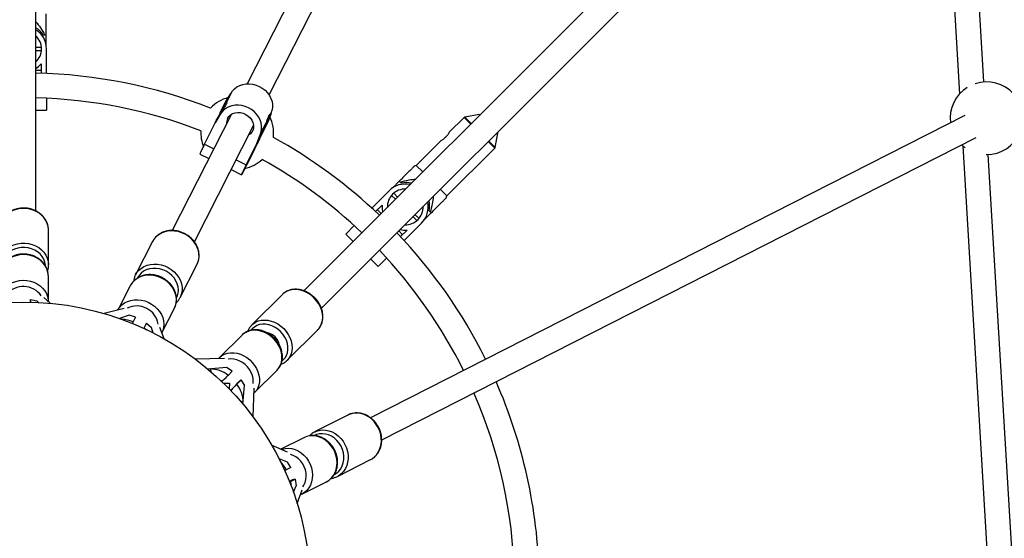
# Model space of a CAD drawing. Units: millimetres. Extents: x -4300 to 4300, y -4300 to 4300.
# Drawn here: x -2 to 633, y 32 to 367 of the extents above; entities that cross this region are included whole.
import ezdxf

# ---------------------------------------------------------------- set-up
doc = ezdxf.new("R2010")
doc.units = ezdxf.units.MM

msp = doc.modelspace()

# ---------------------------------------------------------------- linework, layer by layer
at = {"color": 7, "linetype": 'Continuous', "lineweight": 25}
for p, q in [((8, 243.81), (8, 628.97)), ((291.09, 614.47), (144.28, 326.04)), ((158.54, 318.78), (305.35, 607.21)), ((590.31, 601.63), (180.97, 192.28)), ((192.27, 180.96), (601.63, 590.31)), ((619.82, 327.15), (604.43, 584.98)), ((588.84, 577.53), (604.25, 319.51)), ((14.5, 357.5), (12.69, 357.5)), ((14.5, 351.46), (14.5, 357.5)), ((11.56, 349.45), (8, 349.45)), ((8, 347.55), (11.56, 347.55)), ((14.8, 332.67), (14.8, 348.5)), ((11.4, 338.81), (11.4, 332.8)), ((11.4, 334.55), (8, 334.55)), ((132.93, 318.19), (129.81, 312.94)), ((133.95, 319.85), (130.19, 312.47)), ((130.61, 314.53), (133.74, 319.77)), ((133.74, 319.77), (132.93, 318.19)), ((132.93, 318.19), (133.07, 318.12)), ((133.74, 319.77), (133.88, 319.71)), ((14.8, 316.65), (14.8, 308.91)), ((127.02, 307.26), (129.81, 312.94)), ((129.81, 312.94), (130.61, 314.53)), ((8, 308.91), (14.8, 308.91)), ((134.21, 306.26), (96, 231.18)), ((126.71, 305.96), (123.58, 300.71)), ((124.39, 302.3), (127.52, 307.55)), ((127.52, 307.55), (126.71, 305.96)), ((126.71, 305.96), (126.84, 305.89)), ((128.38, 308.91), (126.92, 306.04)), ((127.27, 307.14), (127, 307.27)), ((127.52, 307.55), (127.65, 307.48)), ((156.78, 299.58), (159.01, 305.28)), ((159.82, 306.86), (157.59, 301.17)), ((158.14, 303.89), (158.81, 305.2)), ((158.81, 305.2), (158.88, 305.34)), ((158.88, 305.34), (159.69, 306.93)), ((158.88, 305.34), (159.01, 305.28)), ((159.01, 305.28), (159.82, 306.86)), ((159.69, 306.93), (159.82, 306.86)), ((607.71, 305.6), (223.93, 110.26)), ((294.09, 306.25), (284.91, 304.47)), ((294.51, 305.82), (294.09, 306.25)), ((110.25, 223.92), (148.47, 299.01)), ((116.82, 286.91), (123.58, 300.71)), ((123.58, 300.71), (124.39, 302.3)), ((157.59, 301.17), (150.83, 287.37)), ((153.46, 294.7), (156.33, 300.33)), ((153.65, 293.2), (156.78, 299.58)), ((157.59, 301.17), (156.78, 299.58)), ((284.39, 304.19), (274.62, 294.42)), ((150.56, 287.36), (152.79, 293.05)), ((153.6, 294.63), (151.36, 288.94)), ((152.65, 293.11), (153.46, 294.7)), ((152.65, 293.11), (152.79, 293.05)), ((152.79, 293.05), (153.6, 294.63)), ((153.97, 293.92), (153.42, 294.19)), ((153.46, 294.7), (153.6, 294.63)), ((304.47, 284.91), (306.25, 294.09)), ((306.25, 294.09), (305.82, 294.51)), ((143.79, 273.55), (150.56, 287.36)), ((151.36, 288.94), (148.23, 282.55)), ((151.36, 288.94), (150.56, 287.36)), ((231.18, 95.99), (614.97, 291.34)), ((269.16, 288.96), (253.5, 273.3)), ((113.77, 280.55), (119.65, 277.64)), ((149.97, 285.84), (149.91, 285.87)), ((273.3, 253.5), (304.19, 284.39)), ((606.25, 285.97), (622.84, 8)), ((621.29, 280.22), (621.65, 280.22)), ((638.98, 6.22), (622.62, 280.24)), ((144.59, 275.11), (144.65, 275.08)), ((133.99, 270.54), (140.74, 267.2)), ((253.5, 273.3), (252.25, 272.76)), ((253.5, 273.3), (257.74, 269.05)), ((242.54, 263.04), (238.27, 258.78)), ((243.82, 261.76), (242.54, 263.04)), ((235.96, 256.89), (224.77, 245.7)), ((241.44, 252.76), (238.92, 255.27)), ((269.05, 257.74), (273.3, 253.5)), ((237.58, 253.93), (240.1, 251.41)), ((272.73, 252.17), (273.3, 253.5)), ((227.27, 243.39), (231.51, 247.64)), ((230.91, 242.22), (228.5, 244.62)), ((258.78, 238.27), (263.04, 242.54)), ((263.04, 242.54), (261.76, 243.82)), ((245.7, 224.77), (256.89, 235.96)), ((251.41, 240.1), (253.93, 237.58)), ((255.27, 238.92), (252.76, 241.44)), ((16.15, 208.95), (16.15, 231.35)), ((207.97, 228.9), (213.44, 234.37)), ((207.97, 228.9), (212.78, 224.09)), ((244.62, 228.5), (242.22, 230.91)), ((247.64, 231.51), (243.39, 227.27)), ((83.21, 224.02), (72.28, 202.56)), ((83.59, 224.72), (83.21, 224.02)), ((224.09, 212.78), (228.9, 207.97)), ((234.37, 213.44), (228.9, 207.97)), ((16.15, 209.22), (16.15, 208.95)), ((101.07, 187.9), (111.99, 209.37)), ((16, 185.23), (16, 201.64)), ((72.28, 202.56), (72.35, 202.69)), ((68.85, 195.49), (60.86, 179.79)), ((69.02, 195.81), (68.85, 195.49)), ((4.48, 186.63), (4.38, 184.95)), ((4.48, 184.95), (4.48, 186.63)), ((4.48, 186.63), (8.67, 185.7)), ((9.61, 184.75), (8.67, 185.7)), ((17.12, 184.21), (13.13, 187.84)), ((101.07, 187.9), (100.93, 187.64)), ((167.07, 189.91), (147.37, 170.21)), ((167.39, 190.22), (167.07, 189.91)), ((64.99, 180.86), (52.08, 177.52)), ((60.86, 179.79), (60.95, 179.94)), ((89.3, 165.12), (97.37, 180.97)), ((68.18, 176.41), (61.88, 174.34)), ((72.23, 175.12), (68.18, 176.41)), ((72.23, 175.12), (70.72, 172.17)), ((77.76, 168.38), (79.27, 171.33)), ((79.27, 171.33), (78.41, 169.76)), ((79.27, 171.33), (82.6, 168.64)), ((83.69, 164.99), (82.6, 168.64)), ((90.67, 161.26), (88.06, 168.62)), ((170.21, 147.37), (189.91, 167.07)), ((141.05, 163.68), (126.5, 149.12)), ((129.64, 148.55), (110.83, 148.13)), ((126.52, 149.15), (125.9, 148.47)), ((131.1, 142.64), (119.03, 141.62)), ((134.7, 140.32), (131.1, 142.64)), ((134.7, 140.32), (131.99, 137.61)), ((149.12, 126.5), (163.68, 141.05)), ((130.25, 135.87), (127.96, 133.6)), ((137.63, 131.94), (140.34, 134.65)), ((140.34, 134.65), (139.16, 133.47)), ((140.34, 134.65), (142.65, 131.03)), ((129.07, 132.54), (132.92, 132.62)), ((132.92, 132.62), (132.78, 128.82)), ((133.62, 127.95), (135.9, 130.2)), ((141.62, 119.03), (142.65, 131.03)), ((148.15, 110.8), (148.81, 129.39)), ((148.7, 126.14), (148.94, 126.37)), ((209.37, 111.99), (187.9, 101.07)), ((180.97, 97.37), (166.18, 89.84)), ((182.83, 98.12), (181.84, 97.77)), ((187.9, 101.07), (188.15, 101.19)), ((170.3, 87.95), (160.15, 92.62)), ((166.27, 89.81), (166.96, 90.04)), ((170.4, 81.64), (164.99, 83.69)), ((202.56, 72.28), (224.02, 83.21)), ((172.52, 78.07), (169.56, 76.56)), ((172.52, 78.07), (170.4, 81.64)), ((172.26, 69.06), (175.22, 70.56)), ((175.22, 70.56), (173.5, 70.04)), ((175.22, 70.56), (175.92, 66.27)), ((202.56, 72.28), (202.2, 72.1)), ((174.24, 62.18), (175.92, 66.27)), ((176.67, 54.9), (179.83, 63.7)), ((179.62, 60.77), (195.49, 68.85)), ((178.63, 60.35), (179.73, 60.86))]:
    msp.add_line(p, q, dxfattribs=at)
at = {"color": 8, "linetype": 'Continuous', "lineweight": 25}
for p, q in [((288.64, 299.95), (284.39, 304.19)), ((284.91, 304.47), (289.03, 300.35)), ((116.82, 286.91), (122.84, 283.93)), ((304.19, 284.39), (299.95, 288.64)), ((300.35, 289.03), (304.47, 284.91)), ((137.18, 276.83), (143.79, 273.55)), ((181.84, 97.77), (180.97, 97.37))]:
    msp.add_line(p, q, dxfattribs=at)
at = {"color": 7, "linetype": 'Continuous', "lineweight": 25, "flags": 128}
for points in [[(8, 335.8), (9.75, 337.12), (11.4, 338.81)], [(133.95, 319.85), (134.88, 321.35), (136.18, 322.8), (137.73, 324.01), (139.51, 324.96), (141.47, 325.63), (143.56, 325.99), (145.73, 326.04), (147.93, 325.77), (150.09, 325.2), (152.18, 324.34), (154.13, 323.2), (155.9, 321.82), (157.45, 320.23), (158.73, 318.48), (159.72, 316.59), (160.39, 314.62), (160.73, 312.63), (160.72, 310.65), (160.37, 308.73), (159.69, 306.93)], [(152.65, 293.11), (153.34, 294.92), (153.69, 296.83), (153.7, 298.81), (153.36, 300.81), (152.69, 302.78), (151.7, 304.66), (150.42, 306.42), (148.87, 308.01), (147.1, 309.39), (145.15, 310.52), (143.06, 311.38), (140.89, 311.96), (138.7, 312.22), (136.53, 312.17), (134.44, 311.81), (132.48, 311.15), (130.7, 310.2), (129.14, 308.98), (127.85, 307.54), (126.84, 305.89)], [(131.68, 303.5), (132.53, 304.8), (133.67, 305.89), (135.06, 306.71), (136.64, 307.25), (138.35, 307.46), (140.11, 307.35), (141.86, 306.91), (143.53, 306.18), (145.04, 305.17), (146.33, 303.93), (147.35, 302.5), (148.07, 300.96), (148.44, 299.35), (148.45, 297.75), (148.11, 296.23), (147.43, 294.83), (146.43, 293.63), (145.29, 292.74)], [(148.23, 282.55), (149.26, 284.62), (150.24, 286.58), (151.15, 288.4), (151.96, 290.01), (152.65, 291.39), (153.21, 292.49), (153.63, 293.29), (153.88, 293.77), (153.97, 293.92), (153.89, 293.72), (153.65, 293.2)], [(150.83, 287.37), (149.91, 285.51), (148.94, 283.53), (147.92, 281.48), (146.89, 279.39), (145.87, 277.34), (144.89, 275.36), (143.96, 273.51), (143.12, 271.83), (142.38, 270.36), (141.76, 269.14), (141.28, 268.2), (140.95, 267.56), (140.77, 267.24), (140.76, 267.24), (140.9, 267.57), (141.2, 268.22), (141.66, 269.17), (142.25, 270.39), (142.97, 271.87), (143.79, 273.55)], [(144.55, 275.05), (145.35, 276.67), (146.21, 278.41), (147.1, 280.21), (147.99, 282.02), (148.87, 283.78), (149.7, 285.44), (150.45, 286.95), (151.11, 288.26), (151.66, 289.34), (152.07, 290.14), (152.34, 290.65), (152.45, 290.85), (152.41, 290.74), (152.22, 290.31), (151.87, 289.59), (151.39, 288.58), (150.78, 287.33), (150.07, 285.88), (149.27, 284.25), (148.41, 282.51), (147.52, 280.71), (146.63, 278.9), (145.75, 277.14), (144.92, 275.48), (144.17, 273.97), (143.51, 272.66), (142.96, 271.59), (142.55, 270.78), (142.28, 270.27), (142.17, 270.07), (142.21, 270.18), (142.4, 270.61), (142.75, 271.34), (143.23, 272.34), (143.84, 273.59), (144.55, 275.05)], [(605.59, 286.57), (605.82, 286.36), (607.91, 284.65)], [(145.88, 277.66), (146.49, 278.89), (147.14, 280.22), (147.81, 281.56), (148.44, 282.84), (149.01, 283.96), (149.46, 284.87), (149.79, 285.5), (149.95, 285.81), (149.95, 285.78), (149.78, 285.43), (149.46, 284.76), (149.01, 283.82), (148.44, 282.66), (147.81, 281.38), (147.14, 280.03), (146.49, 278.71), (145.88, 277.5), (145.37, 276.48), (144.98, 275.7), (144.73, 275.23), (144.65, 275.09), (144.73, 275.28), (144.98, 275.8), (145.37, 276.61), (145.88, 277.66)], [(146.62, 279.11), (147.06, 280), (147.53, 280.96), (147.98, 281.84), (148.33, 282.55), (148.54, 282.97), (148.59, 283.05), (148.47, 282.78), (148.19, 282.2), (147.79, 281.38), (147.32, 280.44), (146.86, 279.51), (146.45, 278.7), (146.16, 278.13), (146.03, 277.87), (146.07, 277.97), (146.27, 278.4), (146.62, 279.11)], [(231.51, 247.64), (231.48, 245.27), (231.79, 243.1)], [(243.1, 231.79), (245.27, 231.48), (247.64, 231.51)], [(78.41, 169.76), (77.58, 168.18), (77.48, 167.99)], [(139.16, 133.47), (137.77, 132.09), (136.38, 130.7), (135.03, 129.36), (133.75, 128.08), (133.62, 127.95)], [(149.12, 126.5), (149.1, 126.47), (148.98, 126.36)], [(173.5, 70.04), (171.87, 69.3), (171.58, 69.17)]]:
    msp.add_lwpolyline(points, dxfattribs=at)
at = {"color": 8, "linetype": 'Continuous', "lineweight": 25, "flags": 128}
for points in [[(0.87, 245.44), (-1.54, 245.39), (-3.92, 245.03), (-6.21, 244.37), (-8.36, 243.42), (-10.33, 242.19), (-12.06, 240.73), (-13.53, 239.05), (-14.69, 237.21), (-15.53, 235.23), (-16.02, 233.16), (-16.1, 232.44)], [(16.15, 231.35), (16.15, 231.64), (15.92, 233.74), (15.33, 235.79), (14.4, 237.73), (13.15, 239.54), (11.61, 241.16), (9.81, 242.56), (7.78, 243.71), (5.59, 244.58), (3.27, 245.16), (0.87, 245.44)], [(104.23, 228.76), (102.03, 229.76), (99.74, 230.48), (97.4, 230.88), (95.07, 230.97), (92.79, 230.74), (90.62, 230.2), (88.6, 229.36), (86.79, 228.23), (85.21, 226.84), (83.92, 225.23), (83.59, 224.72)], [(-16.14, 209.43), (-16.02, 210.76), (-15.53, 212.82), (-14.69, 214.8), (-13.53, 216.65), (-12.06, 218.32), (-10.33, 219.79), (-8.36, 221.01), (-6.21, 221.97), (-3.92, 222.63), (-1.54, 222.99), (0.87, 223.03)], [(0.87, 223.03), (3.27, 222.76), (5.59, 222.18), (7.78, 221.31), (9.81, 220.15), (11.61, 218.75), (13.15, 217.13), (14.4, 215.33), (15.33, 213.38), (15.92, 211.34), (16.15, 209.24), (16.15, 209.22)], [(111.99, 209.37), (112.28, 209.97), (112.94, 211.92), (113.26, 213.98), (113.23, 216.1), (112.85, 218.23), (112.13, 220.33), (111.09, 222.35), (109.74, 224.24), (108.12, 225.97), (106.27, 227.48), (104.23, 228.76)], [(0.76, 220.31), (-1.51, 220.26), (-3.75, 219.89), (-5.89, 219.21), (-7.88, 218.24), (-9.66, 217), (-11.19, 215.53), (-12.44, 213.87), (-13.36, 212.05), (-13.93, 210.12), (-14.14, 208.38)], [(14.13, 208.55), (14.12, 208.8), (13.78, 210.76), (13.09, 212.66), (12.06, 214.43), (10.72, 216.04), (9.1, 217.44), (7.24, 218.59), (5.2, 219.47), (3.02, 220.05), (0.76, 220.31)], [(16, 201.64), (15.93, 202.97), (15.52, 205.03), (14.77, 207.01), (13.69, 208.88), (12.3, 210.58), (10.64, 212.08), (8.74, 213.35), (6.64, 214.35), (4.4, 215.08), (2.06, 215.5), (-0.33, 215.61), (-2.71, 215.41), (-5.03, 214.91), (-7.24, 214.1), (-9.29, 213.02), (-11.12, 211.69), (-12.71, 210.13), (-14.02, 208.38), (-15.01, 206.48), (-15.67, 204.47), (-15.98, 202.4)], [(72.35, 202.69), (72.99, 203.76), (74.28, 205.37), (75.86, 206.76), (77.67, 207.89), (79.69, 208.73), (81.86, 209.28), (84.14, 209.51), (86.47, 209.42), (88.81, 209.01), (91.11, 208.3), (93.3, 207.29)], [(92, 204.86), (89.93, 205.8), (87.76, 206.44), (85.55, 206.77), (83.36, 206.77), (81.23, 206.45), (79.24, 205.82), (77.43, 204.88), (75.85, 203.68), (74.53, 202.23), (73.52, 200.57), (73.51, 200.55)], [(98.69, 187.65), (99.27, 188.91), (99.78, 190.79), (99.94, 192.77), (99.75, 194.78), (99.21, 196.78), (98.32, 198.71), (97.13, 200.54), (95.65, 202.19), (93.93, 203.65), (92, 204.86)], [(93.3, 207.29), (95.35, 206.01), (97.2, 204.5), (98.81, 202.77), (100.16, 200.88), (101.2, 198.86), (101.92, 196.76), (102.3, 194.63), (102.33, 192.51), (102.01, 190.45), (101.35, 188.5), (101.07, 187.9)], [(-15.97, 185.99), (-15.67, 187.91), (-15.01, 189.92), (-14.02, 191.82), (-12.71, 193.57), (-11.12, 195.13), (-9.29, 196.46), (-7.24, 197.54), (-5.03, 198.35), (-2.71, 198.85), (-0.33, 199.05), (2.06, 198.94), (4.4, 198.52), (6.64, 197.79), (8.74, 196.79), (10.64, 195.52), (12.3, 194.02), (13.69, 192.32), (14.77, 190.46), (15.52, 188.47), (15.93, 186.41), (16, 185.08)], [(97.37, 180.97), (98.02, 182.51), (98.51, 184.5), (98.65, 186.58), (98.45, 188.69), (97.9, 190.8), (97.03, 192.84), (95.84, 194.78), (94.37, 196.58), (92.64, 198.19), (90.71, 199.58), (88.6, 200.71), (86.38, 201.56), (84.07, 202.12), (81.75, 202.37), (79.46, 202.3), (77.25, 201.91), (75.17, 201.22), (73.27, 200.24), (71.58, 199), (70.16, 197.51), (69.02, 195.81)], [(187.61, 187.54), (185.81, 189.15), (183.84, 190.51), (181.76, 191.61), (179.6, 192.42), (177.42, 192.91), (175.27, 193.08), (173.18, 192.93), (171.21, 192.45), (169.41, 191.66), (167.81, 190.58), (167.39, 190.22)], [(60.95, 179.94), (62.08, 181.64), (63.51, 183.13), (65.19, 184.38), (67.09, 185.36), (69.17, 186.05), (71.38, 186.43), (73.67, 186.5), (76, 186.25), (78.3, 185.7), (80.53, 184.84), (82.63, 183.71), (84.57, 182.32), (86.29, 180.71), (87.76, 178.92), (88.95, 176.97), (89.82, 174.93), (90.37, 172.83), (90.57, 170.71), (90.43, 168.64), (89.94, 166.64), (89.29, 165.1)], [(189.91, 167.07), (190.53, 167.75), (191.63, 169.34), (192.43, 171.14), (192.92, 173.1), (193.08, 175.19), (192.92, 177.34), (192.44, 179.52), (191.65, 181.68), (190.56, 183.77), (189.2, 185.74), (187.61, 187.54)], [(147.3, 170.14), (148.11, 170.88), (149.71, 171.96), (151.52, 172.75), (153.48, 173.23), (155.57, 173.39), (157.73, 173.21), (159.91, 172.72), (162.06, 171.92), (164.15, 170.82), (166.11, 169.45), (167.91, 167.85)], [(77.76, 168.38), (79.18, 167.3), (79.47, 167.06)], [(163.68, 141.05), (164.88, 142.49), (165.82, 144.18), (166.46, 146.04), (166.78, 148.05), (166.79, 150.16), (166.47, 152.31), (165.84, 154.47), (164.9, 156.58), (163.69, 158.59), (162.22, 160.47), (160.53, 162.16), (158.66, 163.64), (156.65, 164.86), (154.55, 165.81), (152.39, 166.45), (150.24, 166.78), (148.13, 166.79), (146.12, 166.48), (144.24, 165.85), (142.55, 164.92), (141.08, 163.71)], [(165.92, 165.87), (164.22, 167.37), (162.35, 168.64), (160.37, 169.62), (158.33, 170.3), (156.27, 170.66), (154.26, 170.69), (152.34, 170.4), (150.57, 169.77), (148.99, 168.85), (147.64, 167.63), (147.08, 166.96)], [(166.96, 147.08), (167.59, 147.6), (168.81, 148.94), (169.75, 150.51), (170.38, 152.28), (170.69, 154.19), (170.67, 156.2), (170.32, 158.25), (169.65, 160.3), (168.68, 162.28), (167.42, 164.16), (165.92, 165.87)], [(167.91, 167.85), (169.51, 166.04), (170.86, 164.07), (171.95, 161.98), (172.74, 159.83), (173.23, 157.64), (173.39, 155.49), (173.22, 153.41), (172.73, 151.45), (171.93, 149.65), (170.83, 148.05), (170.17, 147.33)], [(126.52, 149.15), (127.99, 150.36), (129.69, 151.29), (131.56, 151.92), (133.57, 152.23), (135.68, 152.22), (137.83, 151.89), (139.99, 151.25), (142.1, 150.3), (144.11, 149.08), (145.98, 147.6), (147.66, 145.91), (149.13, 144.03), (150.34, 142.02), (151.28, 139.91), (151.91, 137.75), (152.23, 135.6), (152.23, 133.49), (151.9, 131.49), (151.26, 129.62), (150.32, 127.93), (149.12, 126.5)], [(148.18, 132.46), (148.27, 133.73), (148.14, 135.65), (147.69, 137.59), (146.93, 139.5), (145.89, 141.33), (144.6, 143.03), (143.08, 144.55), (141.39, 145.85), (139.56, 146.9), (137.65, 147.67), (135.71, 148.13), (133.8, 148.27), (132.16, 148.13)], [(120.36, 141.74), (120.99, 140.28), (121.13, 139.83)], [(139.93, 121.02), (140.27, 120.91), (141.73, 120.27)], [(229.9, 101.66), (228.94, 103.88), (227.71, 105.95), (226.23, 107.83), (224.54, 109.49), (222.67, 110.88), (220.67, 111.98), (218.58, 112.75), (216.45, 113.19), (214.33, 113.28), (212.25, 113.01), (210.28, 112.41), (209.37, 111.99)], [(188.15, 101.19), (188.81, 101.48), (190.78, 102.09), (192.86, 102.35), (194.98, 102.26), (197.11, 101.83), (199.2, 101.05), (201.2, 99.96), (203.07, 98.57), (204.76, 96.91), (206.24, 95.02), (207.47, 92.95), (208.43, 90.73)], [(195.49, 68.85), (195.52, 68.87), (197.24, 69.95), (198.77, 71.33), (200.06, 72.97), (201.08, 74.84), (201.82, 76.9), (202.26, 79.09), (202.38, 81.37), (202.18, 83.69), (201.68, 86), (200.87, 88.24), (199.78, 90.37), (198.43, 92.34), (196.86, 94.1), (195.09, 95.62), (193.17, 96.85), (191.14, 97.78), (189.04, 98.38), (186.93, 98.64), (184.84, 98.55), (182.83, 98.12)], [(205.86, 89.76), (204.95, 91.84), (203.76, 93.78), (202.32, 95.52), (200.68, 97.02), (198.87, 98.24), (196.94, 99.15), (194.94, 99.72), (192.93, 99.94), (190.95, 99.81), (189.06, 99.32), (187.86, 98.8)], [(224.02, 83.21), (224.95, 83.73), (226.59, 84.98), (228.02, 86.51), (229.19, 88.29), (230.08, 90.27), (230.68, 92.42), (230.96, 94.69), (230.92, 97.02), (230.57, 99.36), (229.9, 101.66)], [(166.96, 90.04), (168.97, 90.48), (171.06, 90.56), (173.17, 90.3), (175.27, 89.7), (177.3, 88.77), (179.22, 87.54), (180.99, 86.02), (182.57, 84.26), (183.91, 82.3), (185, 80.17), (185.81, 77.92), (186.31, 75.62), (186.51, 73.29), (186.39, 71.01), (185.95, 68.82), (185.21, 66.77), (184.19, 64.9), (182.9, 63.25), (181.37, 61.87), (179.73, 60.83)], [(200.71, 73.58), (202.1, 74.44), (203.57, 75.73), (204.8, 77.29), (205.75, 79.09), (206.41, 81.07), (206.76, 83.18), (206.78, 85.37), (206.48, 87.58), (205.86, 89.76)], [(208.43, 90.73), (209.1, 88.43), (209.45, 86.09), (209.49, 83.76), (209.21, 81.49), (208.61, 79.34), (207.72, 77.36), (206.55, 75.58), (205.12, 74.05), (203.48, 72.8), (202.56, 72.28)], [(180.24, 65.62), (180.95, 66.7), (181.75, 68.46), (182.26, 70.39), (182.46, 72.41), (182.34, 74.5), (181.91, 76.57), (181.19, 78.59), (180.19, 80.48), (178.93, 82.21), (177.46, 83.73), (175.81, 84.99), (174.03, 85.95), (172.38, 86.55)], [(172.26, 69.06), (172.6, 67.29), (172.77, 66.15)]]:
    msp.add_lwpolyline(points, dxfattribs=at)
at = {"color": 7, "linetype": 'Continuous', "lineweight": 25}
msp.add_circle((0, 0), 185, dxfattribs=at)
for centre, radius, start, end in [((0, 349.5), 15, 32.23095, 57.76905), ((0, 348.5), 14.8, 0, 57.27956), ((0, 348.5), 11.6, 313.60282, 46.39718), ((0, 0), 333, 68.73617, 88.62339), ((621.65, 303.72), 23.5, 270, 108.22376), ((621.65, 303.72), 23.5, 122.08982, 187.0734), ((0, 0), 317, 68.83215, 88.5539), ((137.93, 294.28), 23.5, 104.32567, 136.9205), ((246.43, 243.09), 135.58, 151.7456, 153.82337), ((137.83, 300.53), 6.83, 154.24603, 184.44005), ((137.93, 294.28), 23.5, 352.85358, 26.39438), ((285.1, 303.49), 1, 100.98065, 135), ((137.93, 294.28), 23.5, 176.75011, 202.33296), ((305.97, 192.19), 211.54, 153.40042, 155.31011), ((0, 0), 333, 46.37661, 61.03792), ((303.49, 285.1), 1, 315, 349.01935), ((137.93, 294.28), 23.5, 282.09422, 313.02398), ((0, 0), 317, 46.4461, 60.94194), ((246.43, 246.43), 14.8, 77.72044, 135), ((247.13, 247.13), 15, 77.23095, 102.76905), ((246.43, 246.43), 11.6, 88.60282, 181.39718), ((246.43, 246.43), 14.8, 315, 12.27956), ((247.13, 247.13), 15, 347.23095, 12.76905), ((246.43, 246.43), 11.6, 268.60282, 1.39718), ((0, 0), 333, 26.4054, 43.62339), ((0, 0), 317, 26.37658, 43.5539), ((155.86, 156.04), 9.17, 44.07279, 79.39135), ((156.05, 155.86), 9.17, 10.79299, 45.66762), ((120.52, 123.76), 17.98, 50.37451, 90.51346), ((0, 0), 333, 1.37661, 23.65059), ((123.66, 120.48), 18.07, 359.34644, 39.34692), ((0, 0), 317, 1.4461, 23.48253)]:
    msp.add_arc(centre, radius, start, end, dxfattribs=at)
at = {"color": 8, "linetype": 'Continuous', "lineweight": 25}
for centre, radius, start, end in [((-0.02, 181.16), 13.9, 34.39994, 141.87299), ((72.99, 168.36), 14.09, 9.83867, 115.22239), ((61.72, 149.64), 24.25, 68.2233, 86.36494), ((148.87, 66.32), 23.09, 26.34253, 42.6267)]:
    msp.add_arc(centre, radius, start, end, dxfattribs=at)
at = {"color": 7, "linetype": 'Continuous', "lineweight": 25}
for points, knots in [([(14.5, 357.5), (14.5, 359.07), (14.5, 362.21), (14.5, 365.99), (14.5, 368.81), (14.5, 370.42), (14.5, 371.26), (14.5, 371.17), (14.5, 371.15)], [0, 0, 0, 0, 0.271774, 0.545253, 0.693561, 0.846269, 0.955672, 1, 1, 1, 1]), ([(8, 366.04), (8.99, 364.77), (11.12, 362.06), (12.85, 359.09), (13.77, 357.5)], [0, 0, 0, 0, 0.466893, 1, 1, 1, 1]), ([(130.15, 312.38), (130.31, 312.68), (130.63, 313.29), (131.05, 313.8), (131.33, 313.95), (131.36, 313.72), (131.11, 313.16), (130.6, 312.36), (129.91, 311.38), (129.18, 310.29), (128.62, 309.41), (128.43, 308.99), (128.39, 308.9)], [0, 0, 0, 0, 0.1063763, 0.2126653, 0.3212419, 0.4317129, 0.539591, 0.6443855, 0.7504243, 0.8600265, 0.9700934, 1, 1, 1, 1]), ([(129.46, 310.7), (129.55, 310.95), (129.76, 311.56), (130, 312.08), (130.15, 312.38)], [0, 0, 0, 0, 0.412077, 1, 1, 1, 1]), ([(158.24, 304.08), (158.38, 304.4), (158.66, 305.03), (158.79, 305.68), (158.73, 305.99), (158.51, 305.89), (158.2, 305.35), (157.86, 304.47), (157.49, 303.33), (157.07, 302.08), (156.66, 301.01), (156.41, 300.51), (156.31, 300.33)], [0, 0, 0, 0, 0.103175, 0.206266, 0.311576, 0.418723, 0.523355, 0.624996, 0.727844, 0.834148, 0.940904, 1, 1, 1, 1]), ([(157.08, 302.14), (157.31, 302.49), (157.75, 303.15), (158.08, 303.78), (158.24, 304.08)], [0, 0, 0, 0, 0.522926, 1, 1, 1, 1]), ([(274.63, 294.41), (274.62, 294.4), (274.6, 294.36), (274.31, 293.86), (273.8, 293.09), (273.11, 292.17), (272.54, 291.57), (272.27, 291.29)], [0, 0, 0, 0, 0.176606, 0.383275, 0.595891, 0.813634, 1, 1, 1, 1]), ([(272.27, 291.29), (271.96, 291), (271.34, 290.41), (270.4, 289.71), (269.65, 289.22), (269.18, 288.95), (269.17, 288.95), (269.17, 288.95)], [0, 0, 0, 0, 0.209113, 0.418025, 0.632105, 0.849875, 1, 1, 1, 1]), ([(252.25, 272.76), (252.21, 272.71), (252.13, 272.64), (251.58, 272.09), (250.72, 271.23), (249.16, 269.67), (246.87, 267.38), (244.55, 265.05), (243.08, 263.59), (242.54, 263.04)], [0, 0, 0, 0, 0.097619, 0.176855, 0.258724, 0.417865, 0.641475, 0.867343, 1, 1, 1, 1]), ([(243.05, 262.53), (244.97, 263.05), (248.28, 263.94), (251.69, 264.29), (253.12, 264.43)], [0, 0, 0, 0, 0.579254, 1, 1, 1, 1]), ([(264.49, 253.17), (264.29, 251.58), (263.88, 248.16), (263, 244.83), (262.53, 243.05)], [0, 0, 0, 0, 0.466893, 1, 1, 1, 1]), ([(263.04, 242.54), (264.15, 243.65), (266.38, 245.87), (269.05, 248.54), (271.04, 250.54), (272.18, 251.68), (272.77, 252.27), (272.71, 252.21), (272.69, 252.19)], [0, 0, 0, 0, 0.271713, 0.545131, 0.693407, 0.846081, 0.955459, 1, 1, 1, 1]), ([(0.86, 245.69), (0.44, 245.7), (-0.73, 245.73), (-2.65, 245.56), (-4.87, 245.09), (-6.99, 244.35), (-8.98, 243.35), (-10.79, 242.11), (-12.38, 240.65), (-13.73, 239.01), (-14.81, 237.21), (-15.57, 235.31), (-15.99, 233.71), (-16.05, 232.76), (-16.06, 232.48)], [0, 0, 0, 0, 0.050281, 0.141826, 0.233463, 0.325119, 0.416755, 0.508317, 0.599734, 0.690923, 0.781807, 0.872334, 0.9625, 1, 1, 1, 1]), ([(16.12, 231.14), (16.12, 231.65), (16.13, 232.83), (15.77, 234.65), (15.1, 236.58), (14.14, 238.39), (12.9, 240.07), (11.41, 241.59), (9.69, 242.9), (7.79, 243.99), (5.72, 244.83), (3.59, 245.4), (1.94, 245.63), (1.04, 245.68), (0.86, 245.69)], [0, 0, 0, 0, 0.068402, 0.158902, 0.249402, 0.340049, 0.43095, 0.522159, 0.613682, 0.705484, 0.797517, 0.889727, 0.977375, 1, 1, 1, 1]), ([(104.35, 229.03), (103.99, 229.21), (102.94, 229.75), (101.14, 230.43), (98.94, 230.98), (96.72, 231.24), (94.51, 231.21), (92.36, 230.89), (90.31, 230.29), (88.41, 229.42), (86.69, 228.29), (85.2, 226.92), (84.18, 225.72), (83.75, 224.94), (83.64, 224.73)], [0, 0, 0, 0, 0.050443, 0.142575, 0.234808, 0.327068, 0.419313, 0.511478, 0.603473, 0.695191, 0.786528, 0.877416, 0.967856, 1, 1, 1, 1]), ([(111.9, 209.19), (112.17, 209.77), (112.73, 210.94), (113.2, 212.85), (113.4, 214.84), (113.28, 216.87), (112.86, 218.89), (112.13, 220.87), (111.13, 222.77), (109.86, 224.56), (108.34, 226.2), (106.65, 227.62), (105.28, 228.52), (104.5, 228.95), (104.35, 229.03)], [0, 0, 0, 0, 0.08618, 0.174903, 0.263676, 0.352675, 0.442013, 0.531736, 0.621824, 0.712217, 0.802847, 0.893648, 0.979931, 1, 1, 1, 1]), ([(15.96, 202.09), (15.94, 202.59), (15.89, 203.76), (15.44, 205.57), (14.68, 207.47), (13.63, 209.25), (12.32, 210.88), (10.76, 212.34), (8.98, 213.58), (7.03, 214.59), (4.93, 215.35), (2.74, 215.83), (0.48, 216.04), (-1.79, 215.95), (-4.02, 215.59), (-6.18, 214.94), (-8.22, 214.02), (-10.09, 212.85), (-11.76, 211.45), (-13.19, 209.85), (-14.36, 208.09), (-15.23, 206.2), (-15.78, 204.3), (-15.91, 203.03), (-15.98, 202.44)], [0, 0, 0, 0, 0.03369, 0.079074, 0.12448, 0.170003, 0.215711, 0.261636, 0.307779, 0.354117, 0.400618, 0.447244, 0.493966, 0.540759, 0.587604, 0.634474, 0.681344, 0.728175, 0.774916, 0.821509, 0.867895, 0.914032, 0.959907, 1, 1, 1, 1]), ([(15.51, 205.06), (15.64, 205.45), (15.97, 206.49), (16.17, 207.9), (16.12, 208.91), (16.11, 209.23)], [0, 0, 0, 0, 0.2893524, 0.7662269, 1, 1, 1, 1]), ([(97.4, 181.08), (97.45, 181.15), (97.82, 181.79), (98.26, 183.15), (98.69, 185.09), (98.78, 187.11), (98.58, 189.14), (98.06, 191.15), (97.26, 193.11), (96.17, 194.98), (94.82, 196.72), (93.24, 198.29), (91.46, 199.67), (89.5, 200.82), (87.42, 201.72), (85.25, 202.35), (83.03, 202.7), (80.8, 202.76), (78.62, 202.52), (76.53, 202), (74.57, 201.19), (72.79, 200.11), (71.22, 198.8), (69.95, 197.36), (69.32, 196.31), (69.03, 195.83)], [0, 0, 0, 0, 0.005675, 0.050232, 0.094731, 0.139291, 0.184022, 0.228995, 0.274235, 0.319727, 0.365433, 0.411305, 0.4573, 0.503386, 0.549542, 0.595748, 0.641985, 0.688225, 0.734423, 0.780517, 0.826431, 0.872091, 0.917444, 0.962479, 1, 1, 1, 1]), ([(72.39, 202.69), (72.28, 202.51), (71.85, 201.77), (71.36, 200.37), (71.15, 199.12), (71.05, 198.52)], [0, 0, 0, 0, 0.138987, 0.587472, 1, 1, 1, 1]), ([(187.9, 187.83), (187.6, 188.12), (186.76, 188.93), (185.24, 190.12), (183.32, 191.3), (181.3, 192.22), (179.22, 192.88), (177.12, 193.25), (175.05, 193.31), (173.04, 193.08), (171.14, 192.56), (169.4, 191.73), (168.16, 190.94), (167.58, 190.35), (167.44, 190.21)], [0, 0, 0, 0, 0.050306, 0.14289, 0.235607, 0.328398, 0.421224, 0.514004, 0.606596, 0.698812, 0.790449, 0.88136, 0.971533, 1, 1, 1, 1]), ([(98.51, 184.5), (98.52, 184.51), (99.05, 184.94), (99.9, 185.97), (100.58, 187.08), (100.92, 187.63)], [0, 0, 0, 0, 0.00872, 0.512202, 1, 1, 1, 1]), ([(189.93, 167.11), (189.97, 167.14), (190.48, 167.58), (191.25, 168.63), (192.19, 170.25), (192.85, 172.05), (193.23, 173.97), (193.32, 175.97), (193.12, 178.03), (192.64, 180.1), (191.88, 182.14), (190.85, 184.11), (189.6, 185.94), (188.56, 187.15), (187.98, 187.75), (187.9, 187.83)], [0, 0, 0, 0, 0.006771, 0.094632, 0.182381, 0.270322, 0.358732, 0.447748, 0.537369, 0.627493, 0.71798, 0.808702, 0.899569, 0.985847, 1, 1, 1, 1]), ([(70.72, 172.17), (70.65, 172.03), (70.5, 171.73), (70.27, 171.3), (70.14, 171.05)], [0, 0, 0, 0, 0.4273962, 1, 1, 1, 1]), ([(77.49, 167.84), (77.56, 167.98), (77.67, 168.19), (77.74, 168.33), (77.76, 168.38)], [0, 0, 0, 0, 0.714084, 1, 1, 1, 1]), ([(163.74, 141.17), (163.91, 141.32), (164.53, 141.9), (165.37, 143.13), (166.24, 144.82), (166.82, 146.67), (167.12, 148.62), (167.13, 150.65), (166.86, 152.72), (166.29, 154.78), (165.45, 156.8), (164.35, 158.74), (163.01, 160.56), (161.45, 162.21), (159.71, 163.67), (157.82, 164.91), (155.82, 165.9), (153.74, 166.62), (151.62, 167.04), (149.52, 167.17), (147.47, 166.98), (145.52, 166.49), (143.72, 165.71), (142.23, 164.77), (141.42, 164.02), (141.08, 163.71)], [0, 0, 0, 0, 0.0154939, 0.0592941, 0.1030482, 0.1469689, 0.1912215, 0.2358884, 0.2809658, 0.3263871, 0.3720604, 0.4179005, 0.4638478, 0.5098706, 0.5559586, 0.6021126, 0.6483287, 0.6945824, 0.7408169, 0.7869345, 0.8328021, 0.8782792, 0.9232645, 0.9677426, 1, 1, 1, 1]), ([(147.32, 170.11), (147.16, 169.95), (146.53, 169.37), (145.72, 168.13), (145.04, 166.94), (144.83, 166.23), (144.8, 166.13)], [0, 0, 0, 0, 0.146115, 0.539574, 0.932881, 1, 1, 1, 1]), ([(166.18, 144.84), (166.57, 144.98), (167.55, 145.34), (168.9, 146.18), (169.76, 146.97), (170.15, 147.34)], [0, 0, 0, 0, 0.256341, 0.657197, 1, 1, 1, 1]), ([(127.45, 133.85), (127.54, 133.9), (128.27, 134.26), (129.25, 134.96), (129.98, 135.63), (130.25, 135.87)], [0, 0, 0, 0, 0.084234, 0.6658879, 1, 1, 1, 1]), ([(131.99, 137.61), (131.75, 137.37), (131.48, 137.1), (130.9, 136.52), (130.59, 136.21), (130.25, 135.87)], [0, 0, 0, 0, 0.5, 0.5, 1, 1, 1, 1]), ([(135.9, 130.2), (135.57, 129.84), (134.9, 129.09), (134.24, 128.15), (133.96, 127.6), (133.94, 127.56)], [0, 0, 0, 0, 0.470511, 0.958306, 1, 1, 1, 1]), ([(135.9, 130.2), (136.23, 130.54), (136.54, 130.85), (136.98, 131.29), (137.12, 131.42), (137.38, 131.69), (137.51, 131.82), (137.63, 131.94)], [0, 0, 0, 0, 0.5, 0.5, 0.75, 0.75, 1, 1, 1, 1]), ([(230.15, 101.84), (230, 102.22), (229.58, 103.31), (228.69, 105.03), (227.42, 106.92), (225.93, 108.61), (224.26, 110.1), (222.43, 111.33), (220.49, 112.3), (218.47, 112.97), (216.42, 113.33), (214.37, 113.38), (212.37, 113.11), (210.58, 112.6), (209.53, 112.05), (209.07, 111.8)], [0, 0, 0, 0, 0.044594, 0.125987, 0.207473, 0.289002, 0.370549, 0.452076, 0.53352, 0.6148, 0.695819, 0.776489, 0.856758, 0.936637, 1, 1, 1, 1]), ([(223.1, 82.83), (223.43, 82.95), (224.37, 83.32), (225.77, 84.24), (227.28, 85.53), (228.57, 87.07), (229.63, 88.8), (230.43, 90.71), (230.97, 92.76), (231.24, 94.9), (231.21, 97.1), (230.91, 99.27), (230.49, 100.85), (230.2, 101.68), (230.15, 101.84)], [0, 0, 0, 0, 0.049684, 0.142224, 0.234674, 0.327208, 0.42, 0.51316, 0.60672, 0.700653, 0.794893, 0.889368, 0.979262, 1, 1, 1, 1]), ([(195.35, 68.82), (195.57, 68.92), (196.4, 69.29), (197.67, 70.22), (199.14, 71.58), (200.37, 73.17), (201.37, 74.96), (202.11, 76.91), (202.58, 78.98), (202.77, 81.14), (202.67, 83.34), (202.29, 85.54), (201.62, 87.69), (200.69, 89.76), (199.5, 91.7), (198.09, 93.47), (196.48, 95.03), (194.7, 96.36), (192.79, 97.42), (190.77, 98.19), (188.71, 98.65), (186.64, 98.79), (184.7, 98.64), (183.51, 98.32), (182.96, 98.17)], [0, 0, 0, 0, 0.0169351, 0.0630461, 0.1091088, 0.1552489, 0.2015768, 0.2481607, 0.2950213, 0.3421396, 0.3894731, 0.4369728, 0.4845956, 0.5323094, 0.5800928, 0.6279265, 0.6757893, 0.7236507, 0.7714624, 0.8191579, 0.8666579, 0.9138865, 0.960793, 1, 1, 1, 1]), ([(188.18, 101.16), (187.86, 101.01), (186.95, 100.59), (185.73, 99.72), (184.92, 98.9), (184.59, 98.56)], [0, 0, 0, 0, 0.234738, 0.677201, 1, 1, 1, 1]), ([(169.56, 76.56), (169.43, 76.5), (169.16, 76.36), (168.77, 76.19), (168.57, 76.1)], [0, 0, 0, 0, 0.48529, 1, 1, 1, 1]), ([(198.51, 71.06), (198.62, 71.06), (199.4, 71.12), (200.65, 71.45), (201.71, 71.92), (202.16, 72.12)], [0, 0, 0, 0, 0.087604, 0.607314, 1, 1, 1, 1]), ([(171.57, 68.74), (171.77, 68.83), (172.04, 68.95), (172.22, 69.04), (172.26, 69.06)], [0, 0, 0, 0, 0.76907, 1, 1, 1, 1])]:
    msp.add_open_spline(points, degree=3, knots=knots, dxfattribs=at)

doc.saveas('drawing.dxf')
